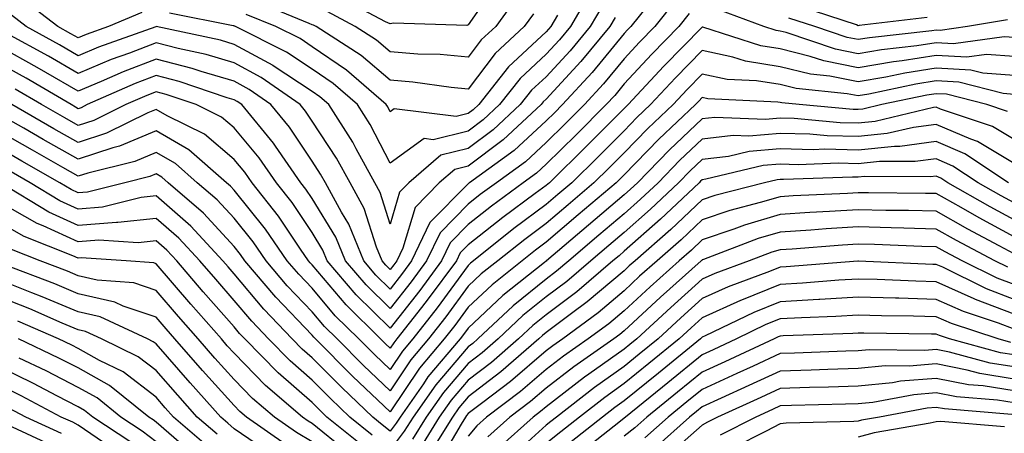
# Model space of a CAD drawing. Units: inches. Extents: x 1010723 to 1013363, y 7237178 to 7239818.
# Drawn here: x 1012271 to 1012397, y 7238670 to 7238723 of the extents above; entities that cross this region are included whole.
import ezdxf

# ---------------------------------------------------------------- set-up
doc = ezdxf.new("R2010")
doc.units = ezdxf.units.IN
doc.header["$MEASUREMENT"] = 0
doc.layers.add('Contour_10107237', color=7, linetype='Continuous', true_color=0xb147b3)

msp = doc.modelspace()

# ---------------------------------------------------------------- linework, layer by layer
at = {"layer": 'Contour_10107237'}
for points in [[(1012332.06, 7238727.91, 2983), (1012328.05, 7238722.12, 2983), (1012327.9, 7238722.07, 2983), (1012318.47, 7238722.34, 2983), (1012318.05, 7238722.26, 2983), (1012317.44, 7238722.53, 2983), (1012311.72, 7238725.59, 2983)], [(1012352.29, 7238726.16, 2990), (1012348.91, 7238721.92, 2990), (1012348.48, 7238721.49, 2990), (1012348.05, 7238721.01, 2990), (1012343.94, 7238716.03, 2990), (1012340.15, 7238711.92, 2990), (1012339.1, 7238710.87, 2990), (1012338.05, 7238709.83, 2990), (1012333.94, 7238706.03, 2990), (1012328.22, 7238701.92, 2990), (1012328.12, 7238701.85, 2990), (1012328.05, 7238701.79, 2990), (1012323.16, 7238696.81, 2990), (1012320.81, 7238691.92, 2990), (1012319.64, 7238690.33, 2990), (1012318.05, 7238688.31, 2990), (1012316.22, 7238690.09, 2990), (1012314.66, 7238691.92, 2990), (1012312.76, 7238696.63, 2990), (1012311.82, 7238698.15, 2990), (1012309.75, 7238701.92, 2990), (1012309.14, 7238703.01, 2990), (1012308.05, 7238704.67, 2990), (1012305.16, 7238709.03, 2990), (1012302.78, 7238711.92, 2990), (1012299.98, 7238713.85, 2990), (1012298.05, 7238714.92, 2990), (1012293.82, 7238716.15, 2990), (1012292.67, 7238716.54, 2990), (1012288.05, 7238717.73, 2990), (1012283.85, 7238716.12, 2990), (1012281.01, 7238714.88, 2990), (1012278.05, 7238713.65, 2990), (1012273.94, 7238716.03, 2990), (1012272.82, 7238716.69, 2990), (1012268.05, 7238719.34, 2990)], [(1012343.71, 7238726.26, 2987), (1012341.17, 7238721.92, 2987), (1012339.76, 7238720.21, 2987), (1012338.05, 7238718.38, 2987), (1012334.71, 7238715.26, 2987), (1012332.07, 7238711.92, 2987), (1012329.99, 7238709.98, 2987), (1012328.05, 7238708.53, 2987), (1012323.56, 7238707.43, 2987), (1012322.4, 7238707.57, 2987), (1012318.05, 7238704.43, 2987), (1012315.5, 7238709.37, 2987), (1012313.88, 7238711.92, 2987), (1012310.76, 7238714.63, 2987), (1012308.05, 7238716.47, 2987), (1012304.77, 7238718.64, 2987), (1012298.24, 7238721.92, 2987), (1012298.11, 7238721.98, 2987), (1012298.05, 7238722, 2987), (1012297.95, 7238722.02, 2987), (1012289.78, 7238723.65, 2987)], [(1012334.27, 7238725.7, 2984), (1012331.59, 7238721.92, 2984), (1012329.74, 7238720.23, 2984), (1012328.05, 7238717.98, 2984), (1012324.45, 7238718.32, 2984), (1012321.59, 7238718.38, 2984), (1012318.05, 7238718.68, 2984), (1012316.3, 7238720.17, 2984), (1012313.57, 7238721.92, 2984), (1012309.97, 7238723.84, 2984)], [(1012354.67, 7238725.3, 2991), (1012351.98, 7238721.92, 2991), (1012350.03, 7238719.94, 2991), (1012348.05, 7238717.79, 2991), (1012345.39, 7238714.58, 2991), (1012342.95, 7238711.92, 2991), (1012340.5, 7238709.47, 2991), (1012338.05, 7238707.06, 2991), (1012335.38, 7238704.59, 2991), (1012331.67, 7238701.92, 2991), (1012329.57, 7238700.4, 2991), (1012328.05, 7238699.19, 2991), (1012324.45, 7238695.52, 2991), (1012322.73, 7238691.92, 2991), (1012320.74, 7238689.23, 2991), (1012318.05, 7238685.82, 2991), (1012314.96, 7238688.83, 2991), (1012312.33, 7238691.92, 2991), (1012311.1, 7238694.97, 2991), (1012308.05, 7238699.9, 2991), (1012307.24, 7238701.11, 2991), (1012306.6, 7238701.92, 2991), (1012303.37, 7238706.6, 2991), (1012303.12, 7238706.99, 2991), (1012299.05, 7238711.92, 2991), (1012298.46, 7238712.33, 2991), (1012298.05, 7238712.55, 2991), (1012297.16, 7238712.81, 2991), (1012291.01, 7238714.88, 2991), (1012288.05, 7238715.64, 2991), (1012285.35, 7238714.62, 2991), (1012279.23, 7238711.92, 2991), (1012278.44, 7238711.53, 2991), (1012278.05, 7238711.4, 2991), (1012277.72, 7238711.59, 2991), (1012277.15, 7238711.92, 2991), (1012271.42, 7238715.29, 2991), (1012268.05, 7238717.15, 2991)], [(1012345.32, 7238724.65, 2988), (1012343.7, 7238721.92, 2988), (1012341.14, 7238718.83, 2988), (1012338.05, 7238715.5, 2988), (1012336.19, 7238713.78, 2988), (1012334.73, 7238711.92, 2988), (1012331.27, 7238708.7, 2988), (1012328.05, 7238706.29, 2988), (1012324.54, 7238705.43, 2988), (1012320.46, 7238701.92, 2988), (1012319.27, 7238700.7, 2988), (1012318.05, 7238696.63, 2988), (1012316.78, 7238700.65, 2988), (1012316.09, 7238701.92, 2988), (1012313.69, 7238706.28, 2988), (1012313.26, 7238707.13, 2988), (1012310.21, 7238711.92, 2988), (1012309.06, 7238712.93, 2988), (1012308.05, 7238713.61, 2988), (1012303.07, 7238716.9, 2988), (1012303.05, 7238716.92, 2988), (1012298.05, 7238719.64, 2988), (1012296.29, 7238720.16, 2988), (1012288.06, 7238721.91, 2988), (1012288.03, 7238721.9, 2988), (1012280.69, 7238719.28, 2988), (1012278.05, 7238718.19, 2988), (1012275.69, 7238719.56, 2988), (1012271.38, 7238721.92, 2988), (1012269.5, 7238723.37, 2988)], [(1012286.24, 7238723.73, 2987), (1012281.97, 7238721.92, 2987), (1012279.08, 7238720.89, 2987), (1012278.05, 7238720.46, 2987), (1012277.12, 7238720.99, 2987), (1012275.44, 7238721.92, 2987), (1012271.27, 7238725.14, 2987)], [(1012336.41, 7238723.56, 2985), (1012335.25, 7238721.92, 2985), (1012331.5, 7238718.47, 2985), (1012328.05, 7238713.9, 2985), (1012325.87, 7238714.1, 2985), (1012320.94, 7238714.81, 2985), (1012318.05, 7238715.05, 2985), (1012314.35, 7238718.22, 2985), (1012308.56, 7238721.92, 2985), (1012308.23, 7238722.1, 2985), (1012308.05, 7238722.15, 2985), (1012307.68, 7238722.29, 2985), (1012301.13, 7238725, 2985)], [(1012386.9, 7238723.07, 2990), (1012378.19, 7238722.06, 2990), (1012378.05, 7238722.03, 2990), (1012377.84, 7238722.13, 2990), (1012370.62, 7238724.49, 2990)], [(1012346.91, 7238723.06, 2989), (1012346.23, 7238721.92, 2989), (1012342.51, 7238717.46, 2989), (1012338.05, 7238712.63, 2989), (1012337.68, 7238712.29, 2989), (1012337.39, 7238711.92, 2989), (1012332.56, 7238707.41, 2989), (1012328.05, 7238704.05, 2989), (1012326.34, 7238703.63, 2989), (1012324.35, 7238701.92, 2989), (1012321.24, 7238698.73, 2989), (1012319.69, 7238693.56, 2989), (1012318.91, 7238691.92, 2989), (1012318.54, 7238691.43, 2989), (1012318.05, 7238690.8, 2989), (1012317.48, 7238691.35, 2989), (1012317.01, 7238691.92, 2989), (1012316.29, 7238693.68, 2989), (1012314.74, 7238698.61, 2989), (1012312.92, 7238701.92, 2989), (1012311.19, 7238705.06, 2989), (1012308.05, 7238709.8, 2989), (1012307.21, 7238711.08, 2989), (1012306.51, 7238711.92, 2989), (1012301.52, 7238715.39, 2989), (1012298.05, 7238717.28, 2989), (1012294.46, 7238718.33, 2989), (1012290.88, 7238719.09, 2989), (1012288.05, 7238719.82, 2989), (1012284.65, 7238718.52, 2989), (1012282.29, 7238717.68, 2989), (1012278.05, 7238715.92, 2989), (1012274.25, 7238718.12, 2989), (1012268.94, 7238721.03, 2989)], [(1012356.38, 7238723.59, 2992), (1012355.05, 7238721.92, 2992), (1012351.58, 7238718.39, 2992), (1012348.05, 7238714.57, 2992), (1012346.86, 7238713.11, 2992), (1012345.76, 7238711.92, 2992), (1012341.91, 7238708.06, 2992), (1012338.05, 7238704.28, 2992), (1012336.82, 7238703.15, 2992), (1012335.12, 7238701.92, 2992), (1012331.03, 7238698.94, 2992), (1012328.05, 7238696.58, 2992), (1012325.75, 7238694.22, 2992), (1012324.64, 7238691.92, 2992), (1012321.84, 7238688.13, 2992), (1012318.05, 7238683.32, 2992), (1012313.71, 7238687.58, 2992), (1012309.98, 7238691.92, 2992), (1012309.43, 7238693.3, 2992), (1012308.05, 7238695.53, 2992), (1012305.5, 7238699.37, 2992), (1012303.48, 7238701.92, 2992), (1012301.26, 7238705.13, 2992), (1012298.05, 7238708.95, 2992), (1012296.45, 7238710.32, 2992), (1012293.21, 7238711.92, 2992), (1012289.35, 7238713.22, 2992), (1012288.05, 7238713.55, 2992), (1012286.87, 7238713.1, 2992), (1012284.18, 7238711.92, 2992), (1012280.06, 7238709.91, 2992), (1012278.05, 7238709.24, 2992), (1012276.34, 7238710.21, 2992), (1012273.35, 7238711.92, 2992), (1012270.01, 7238713.88, 2992)], [(1012339.5, 7238723.37, 2986), (1012338.65, 7238721.92, 2986), (1012338.37, 7238721.6, 2986), (1012338.05, 7238721.25, 2986), (1012333.23, 7238716.74, 2986), (1012329.42, 7238711.92, 2986), (1012328.71, 7238711.26, 2986), (1012328.05, 7238710.77, 2986), (1012326.52, 7238710.39, 2986), (1012318.57, 7238711.4, 2986), (1012318.05, 7238711.02, 2986), (1012317.75, 7238711.62, 2986), (1012317.55, 7238711.92, 2986), (1012312.47, 7238716.34, 2986), (1012308.05, 7238719.34, 2986), (1012306.5, 7238720.37, 2986), (1012303.4, 7238721.92, 2986), (1012299.61, 7238723.48, 2986)], [(1012398.05, 7238720.52, 2992), (1012396.75, 7238720.62, 2992), (1012390.25, 7238719.72, 2992), (1012388.05, 7238719.83, 2992), (1012385.58, 7238719.45, 2992), (1012381.02, 7238718.95, 2992), (1012378.05, 7238718.44, 2992), (1012375.14, 7238719.01, 2992), (1012368.83, 7238721.14, 2992), (1012368.05, 7238721.33, 2992), (1012367.54, 7238721.41, 2992), (1012365.96, 7238721.92, 2992), (1012360.2, 7238724.07, 2992)], [(1012397.18, 7238722.79, 2991), (1012392.04, 7238721.92, 2991), (1012388.54, 7238721.43, 2991), (1012388.05, 7238721.46, 2991), (1012387.5, 7238721.37, 2991), (1012379.49, 7238720.48, 2991), (1012378.05, 7238720.25, 2991), (1012376.64, 7238720.51, 2991), (1012372.48, 7238721.92, 2991), (1012369.14, 7238723.01, 2991)], [(1012398.05, 7238718.09, 2993), (1012394.49, 7238718.36, 2993), (1012391.97, 7238718, 2993), (1012388.05, 7238718.2, 2993), (1012383.67, 7238717.54, 2993), (1012382.56, 7238717.41, 2993), (1012378.05, 7238716.65, 2993), (1012373.64, 7238717.51, 2993), (1012371.87, 7238718.1, 2993), (1012368.05, 7238719.05, 2993), (1012365.58, 7238719.45, 2993), (1012358.13, 7238721.84, 2993), (1012358.05, 7238721.85, 2993), (1012353.12, 7238716.85, 2993), (1012348.57, 7238711.92, 2993), (1012348.3, 7238711.67, 2993), (1012348.05, 7238711.41, 2993), (1012343.3, 7238706.67, 2993), (1012338.48, 7238701.92, 2993), (1012338.25, 7238701.72, 2993), (1012338.05, 7238701.56, 2993), (1012336.66, 7238700.53, 2993), (1012332.48, 7238697.49, 2993), (1012328.05, 7238693.97, 2993), (1012327.03, 7238692.94, 2993), (1012326.55, 7238691.92, 2993), (1012322.93, 7238687.04, 2993), (1012322.08, 7238685.95, 2993), (1012318.93, 7238681.92, 2993), (1012318.53, 7238681.44, 2993), (1012318.05, 7238680.73, 2993), (1012317.44, 7238681.31, 2993), (1012316.83, 7238681.92, 2993), (1012312.4, 7238686.27, 2993), (1012308.05, 7238691.4, 2993), (1012307.8, 7238691.67, 2993), (1012307.58, 7238691.92, 2993), (1012306.57, 7238693.4, 2993), (1012303.75, 7238697.62, 2993), (1012300.35, 7238701.92, 2993), (1012299.41, 7238703.28, 2993), (1012298.05, 7238704.9, 2993), (1012294.25, 7238708.12, 2993), (1012289.49, 7238710.48, 2993), (1012288.05, 7238711.31, 2993), (1012287.01, 7238710.88, 2993), (1012281.69, 7238708.28, 2993), (1012278.05, 7238707.08, 2993), (1012274.96, 7238708.83, 2993), (1012269.56, 7238711.92, 2993)], [(1012398.05, 7238715.66, 2994), (1012394.01, 7238715.96, 2994), (1012392.48, 7238716.35, 2994), (1012388.05, 7238716.57, 2994), (1012384.02, 7238715.95, 2994), (1012381.58, 7238715.45, 2994), (1012378.05, 7238714.85, 2994), (1012374.42, 7238715.55, 2994), (1012371.94, 7238715.81, 2994), (1012368.05, 7238716.76, 2994), (1012363.61, 7238717.48, 2994), (1012361.96, 7238718.01, 2994), (1012358.05, 7238718.84, 2994), (1012354.61, 7238715.36, 2994), (1012351.44, 7238711.92, 2994), (1012349.69, 7238710.28, 2994), (1012348.05, 7238708.58, 2994), (1012344.72, 7238705.25, 2994), (1012341.33, 7238701.92, 2994), (1012339.55, 7238700.42, 2994), (1012338.05, 7238699.14, 2994), (1012333.9, 7238696.07, 2994), (1012328.72, 7238691.92, 2994), (1012328.34, 7238691.63, 2994), (1012328.05, 7238691.34, 2994), (1012324.07, 7238685.9, 2994), (1012320.95, 7238681.92, 2994), (1012319.62, 7238680.35, 2994), (1012318.05, 7238678.01, 2994), (1012316.05, 7238679.92, 2994), (1012314.05, 7238681.92, 2994), (1012311.02, 7238684.89, 2994), (1012308.05, 7238688.4, 2994), (1012306.33, 7238690.2, 2994), (1012304.87, 7238691.92, 2994), (1012302.09, 7238695.96, 2994), (1012298.05, 7238700.97, 2994), (1012297.59, 7238701.46, 2994), (1012297.06, 7238701.92, 2994), (1012292.26, 7238706.13, 2994), (1012288.05, 7238708.56, 2994), (1012283.37, 7238706.6, 2994), (1012282.52, 7238706.39, 2994), (1012278.05, 7238704.92, 2994), (1012273.59, 7238707.46, 2994), (1012271.08, 7238708.89, 2994), (1012268.05, 7238710.62, 2994)], [(1012398.05, 7238713.23, 2995), (1012396.63, 7238713.34, 2995), (1012390.93, 7238714.8, 2995), (1012388.05, 7238714.95, 2995), (1012385.42, 7238714.55, 2995), (1012379.41, 7238713.28, 2995), (1012378.05, 7238713.04, 2995), (1012376.65, 7238713.32, 2995), (1012370.1, 7238713.97, 2995), (1012368.05, 7238714.48, 2995), (1012365, 7238714.97, 2995), (1012361.27, 7238715.14, 2995), (1012358.05, 7238715.84, 2995), (1012356.11, 7238713.86, 2995), (1012354.31, 7238711.92, 2995), (1012351.09, 7238708.88, 2995), (1012348.05, 7238705.76, 2995), (1012346.14, 7238703.83, 2995), (1012344.18, 7238701.92, 2995), (1012340.86, 7238699.11, 2995), (1012338.05, 7238696.71, 2995), (1012335.3, 7238694.67, 2995), (1012331.85, 7238691.92, 2995), (1012329.73, 7238690.24, 2995), (1012328.05, 7238688.67, 2995), (1012325.2, 7238684.77, 2995), (1012322.97, 7238681.92, 2995), (1012320.72, 7238679.25, 2995), (1012318.05, 7238675.29, 2995), (1012314.65, 7238678.52, 2995), (1012311.27, 7238681.92, 2995), (1012309.64, 7238683.51, 2995), (1012308.05, 7238685.4, 2995), (1012304.87, 7238688.74, 2995), (1012302.15, 7238691.92, 2995), (1012300.48, 7238694.35, 2995), (1012298.05, 7238697.37, 2995), (1012295.87, 7238699.74, 2995), (1012293.32, 7238701.92, 2995), (1012290.52, 7238704.39, 2995), (1012288.05, 7238705.81, 2995), (1012285.31, 7238704.66, 2995), (1012279.29, 7238703.16, 2995), (1012278.05, 7238702.76, 2995), (1012276.11, 7238703.86, 2995), (1012272.21, 7238706.08, 2995), (1012268.05, 7238708.45, 2995)], [(1012397.16, 7238711.03, 2996), (1012394.54, 7238711.92, 2996), (1012389.38, 7238713.25, 2996), (1012388.05, 7238713.32, 2996), (1012386.84, 7238713.13, 2996), (1012381.09, 7238711.92, 2996), (1012378.64, 7238711.33, 2996), (1012378.05, 7238711.28, 2996), (1012377.42, 7238711.3, 2996), (1012370.47, 7238711.92, 2996), (1012368.26, 7238712.13, 2996), (1012368.05, 7238712.19, 2996), (1012367.73, 7238712.24, 2996), (1012358.79, 7238712.66, 2996), (1012358.05, 7238712.83, 2996), (1012357.6, 7238712.37, 2996), (1012357.19, 7238711.92, 2996), (1012352.48, 7238707.49, 2996), (1012348.05, 7238702.93, 2996), (1012347.55, 7238702.42, 2996), (1012347.03, 7238701.92, 2996), (1012342.17, 7238697.8, 2996), (1012338.05, 7238694.29, 2996), (1012336.68, 7238693.29, 2996), (1012334.98, 7238691.92, 2996), (1012331.11, 7238688.86, 2996), (1012328.05, 7238685.99, 2996), (1012326.33, 7238683.64, 2996), (1012324.98, 7238681.92, 2996), (1012321.81, 7238678.16, 2996), (1012318.05, 7238672.57, 2996), (1012313.26, 7238677.13, 2996), (1012308.49, 7238681.92, 2996), (1012308.26, 7238682.13, 2996), (1012308.05, 7238682.4, 2996), (1012303.4, 7238687.27, 2996), (1012299.44, 7238691.92, 2996), (1012298.87, 7238692.74, 2996), (1012298.05, 7238693.77, 2996), (1012294.15, 7238698.02, 2996), (1012289.59, 7238701.92, 2996), (1012288.77, 7238702.64, 2996), (1012288.05, 7238703.05, 2996), (1012287.25, 7238702.72, 2996), (1012284.04, 7238701.92, 2996), (1012279.24, 7238700.73, 2996), (1012278.05, 7238700.64, 2996), (1012277.17, 7238701.04, 2996), (1012275.72, 7238701.92, 2996), (1012270.83, 7238704.7, 2996), (1012268.05, 7238706.3, 2996)], [(1012398.05, 7238707.45, 2997), (1012395.25, 7238709.12, 2997), (1012388.61, 7238711.36, 2997), (1012388.05, 7238711.6, 2997), (1012387.68, 7238711.55, 2997), (1012380.2, 7238709.77, 2997), (1012378.05, 7238709.55, 2997), (1012375.74, 7238709.61, 2997), (1012369.83, 7238710.14, 2997), (1012368.05, 7238710.19, 2997), (1012366.16, 7238710.03, 2997), (1012359.68, 7238710.29, 2997), (1012358.05, 7238710.1, 2997), (1012353.84, 7238706.13, 2997), (1012349.75, 7238701.92, 2997), (1012348.87, 7238701.1, 2997), (1012348.05, 7238700.37, 2997), (1012343.48, 7238696.49, 2997), (1012338.11, 7238691.92, 2997), (1012338.08, 7238691.89, 2997), (1012338.05, 7238691.87, 2997), (1012337.82, 7238691.69, 2997), (1012332.48, 7238687.49, 2997), (1012328.05, 7238683.32, 2997), (1012327.46, 7238682.51, 2997), (1012327.01, 7238681.92, 2997), (1012322.9, 7238677.07, 2997), (1012322.31, 7238676.18, 2997), (1012319.32, 7238671.92, 2997), (1012318.83, 7238671.14, 2997), (1012318.05, 7238670.1, 2997), (1012317.05, 7238670.92, 2997), (1012315.82, 7238671.92, 2997), (1012311.84, 7238675.71, 2997), (1012308.05, 7238679.51, 2997), (1012306.76, 7238680.63, 2997), (1012305.49, 7238681.92, 2997), (1012301.86, 7238685.73, 2997), (1012298.05, 7238690.26, 2997), (1012297.28, 7238691.15, 2997), (1012296.6, 7238691.92, 2997), (1012292.49, 7238696.36, 2997), (1012288.05, 7238700.23, 2997), (1012286.16, 7238700.03, 2997), (1012281.17, 7238698.8, 2997), (1012278.05, 7238698.55, 2997), (1012275.73, 7238699.6, 2997), (1012271.93, 7238701.92, 2997), (1012269.46, 7238703.33, 2997)], [(1012398.05, 7238704.39, 2998), (1012393.33, 7238707.2, 2998), (1012392.47, 7238707.5, 2998), (1012388.05, 7238709.39, 2998), (1012385.14, 7238709.01, 2998), (1012381.76, 7238708.21, 2998), (1012378.05, 7238707.82, 2998), (1012374.05, 7238707.92, 2998), (1012371.85, 7238708.12, 2998), (1012368.05, 7238708.23, 2998), (1012364.01, 7238707.88, 2998), (1012362.01, 7238707.96, 2998), (1012358.05, 7238707.51, 2998), (1012355.18, 7238704.79, 2998), (1012352.39, 7238701.92, 2998), (1012350.15, 7238699.82, 2998), (1012348.05, 7238697.96, 2998), (1012344.78, 7238695.19, 2998), (1012340.94, 7238691.92, 2998), (1012339.38, 7238690.59, 2998), (1012338.05, 7238689.59, 2998), (1012333.8, 7238686.17, 2998), (1012329.3, 7238681.92, 2998), (1012328.63, 7238681.34, 2998), (1012328.05, 7238680.89, 2998), (1012323.91, 7238676.06, 2998), (1012321, 7238671.92, 2998), (1012319.87, 7238670.1, 2998), (1012318.05, 7238667.71, 2998)], [(1012397.31, 7238701.92, 2999), (1012391.73, 7238705.6, 2999), (1012388.05, 7238707.18, 2999), (1012383.4, 7238706.57, 2999), (1012382.71, 7238706.58, 2999), (1012378.05, 7238706.09, 2999), (1012373.77, 7238706.2, 2999), (1012372.28, 7238706.15, 2999), (1012368.05, 7238706.27, 2999), (1012364.06, 7238705.91, 2999), (1012361.43, 7238705.3, 2999), (1012358.05, 7238704.91, 2999), (1012356.52, 7238703.45, 2999), (1012355.01, 7238701.92, 2999), (1012351.43, 7238698.54, 2999), (1012348.05, 7238695.55, 2999), (1012346.09, 7238693.88, 2999), (1012343.77, 7238691.92, 2999), (1012340.69, 7238689.28, 2999), (1012338.05, 7238687.3, 2999), (1012335.06, 7238684.91, 2999), (1012331.91, 7238681.92, 2999), (1012329.84, 7238680.13, 2999), (1012328.05, 7238678.77, 2999), (1012324.89, 7238675.08, 2999), (1012322.68, 7238671.92, 2999), (1012320.9, 7238669.07, 2999)], [(1012398.05, 7238699.33, 3000), (1012396.37, 7238700.24, 3000), (1012393.43, 7238701.92, 3000), (1012390.19, 7238704.06, 3000), (1012388.05, 7238704.98, 3000), (1012385.34, 7238704.63, 3000), (1012380.77, 7238704.64, 3000), (1012378.05, 7238704.36, 3000), (1012375.54, 7238704.43, 3000), (1012370.36, 7238704.23, 3000), (1012368.05, 7238704.3, 3000), (1012365.86, 7238704.11, 3000), (1012358.5, 7238702.37, 3000), (1012358.05, 7238702.31, 3000), (1012357.84, 7238702.13, 3000), (1012357.65, 7238701.92, 3000), (1012352.71, 7238697.26, 3000), (1012348.05, 7238693.14, 3000), (1012347.39, 7238692.58, 3000), (1012346.6, 7238691.92, 3000), (1012342, 7238687.97, 3000), (1012338.05, 7238685.02, 3000), (1012336.33, 7238683.64, 3000), (1012334.51, 7238681.92, 3000), (1012331.05, 7238678.92, 3000), (1012328.05, 7238676.63, 3000), (1012325.87, 7238674.1, 3000), (1012324.35, 7238671.92, 3000), (1012321.94, 7238668.03, 3000)], [(1012398.05, 7238697.15, 3001), (1012394.95, 7238698.82, 3001), (1012389.55, 7238701.92, 3001), (1012388.65, 7238702.52, 3001), (1012388.05, 7238702.78, 3001), (1012387.3, 7238702.67, 3001), (1012378.85, 7238702.72, 3001), (1012378.05, 7238702.64, 3001), (1012377.32, 7238702.65, 3001), (1012368.46, 7238702.33, 3001), (1012368.05, 7238702.34, 3001), (1012367.67, 7238702.3, 3001), (1012366.05, 7238701.92, 3001), (1012359.68, 7238700.29, 3001), (1012358.05, 7238699.74, 3001), (1012354.03, 7238695.94, 3001), (1012349.44, 7238691.92, 3001), (1012348.7, 7238691.27, 3001), (1012348.05, 7238690.66, 3001), (1012343.31, 7238686.66, 3001), (1012341.31, 7238685.18, 3001), (1012338.05, 7238682.73, 3001), (1012337.6, 7238682.37, 3001), (1012337.13, 7238681.92, 3001), (1012332.26, 7238677.71, 3001), (1012328.05, 7238674.5, 3001), (1012326.86, 7238673.11, 3001), (1012326.03, 7238671.92, 3001), (1012322.97, 7238667, 3001)], [(1012315.75, 7238669.62, 2998), (1012312.89, 7238671.92, 2998), (1012310.41, 7238674.28, 2998), (1012308.05, 7238676.65, 2998), (1012305.23, 7238679.1, 2998), (1012302.45, 7238681.92, 2998), (1012300.31, 7238684.18, 2998), (1012298.05, 7238686.85, 2998), (1012295.69, 7238689.56, 2998), (1012293.65, 7238691.92, 2998), (1012290.96, 7238694.83, 2998), (1012288.05, 7238697.36, 2998), (1012283.14, 7238696.83, 2998), (1012282.97, 7238696.84, 2998), (1012278.05, 7238696.46, 2998), (1012274.29, 7238698.16, 2998), (1012268.13, 7238701.92, 2998)], [(1012398.05, 7238694.98, 3002), (1012393.55, 7238697.42, 3002), (1012391.23, 7238698.74, 3002), (1012388.05, 7238700.53, 3002), (1012386.69, 7238700.56, 3002), (1012379.36, 7238700.61, 3002), (1012378.05, 7238700.64, 3002), (1012376.68, 7238700.55, 3002), (1012369.73, 7238700.24, 3002), (1012368.05, 7238700.13, 3002), (1012365.5, 7238699.37, 3002), (1012361.59, 7238698.38, 3002), (1012358.05, 7238697.17, 3002), (1012355.34, 7238694.63, 3002), (1012352.27, 7238691.92, 3002), (1012350.03, 7238689.94, 3002), (1012348.05, 7238688.09, 3002), (1012344.7, 7238685.27, 3002), (1012340.17, 7238681.92, 3002), (1012338.92, 7238681.05, 3002), (1012338.05, 7238680.38, 3002), (1012333.49, 7238676.48, 3002), (1012329.93, 7238673.8, 3002), (1012328.05, 7238672.36, 3002), (1012327.84, 7238672.13, 3002), (1012327.71, 7238671.92, 3002), (1012327.14, 7238671.01, 3002), (1012324.11, 7238665.86, 3002)], [(1012314.44, 7238668.31, 2999), (1012309.95, 7238671.92, 2999), (1012308.98, 7238672.85, 2999), (1012308.05, 7238673.79, 2999), (1012303.7, 7238677.57, 2999), (1012299.42, 7238681.92, 2999), (1012298.75, 7238682.62, 2999), (1012298.05, 7238683.45, 2999), (1012294.1, 7238687.97, 2999), (1012290.69, 7238691.92, 2999), (1012289.42, 7238693.29, 2999), (1012288.05, 7238694.48, 2999), (1012285.74, 7238694.23, 2999), (1012280.71, 7238694.58, 2999), (1012278.05, 7238694.37, 2999), (1012273.58, 7238696.39, 2999), (1012272.83, 7238696.7, 2999), (1012268.05, 7238699.37, 2999)], [(1012398.05, 7238692.81, 3003), (1012396.13, 7238693.84, 3003), (1012392.1, 7238695.97, 3003), (1012388.05, 7238698.26, 3003), (1012384.48, 7238698.35, 3003), (1012381.6, 7238698.37, 3003), (1012378.05, 7238698.45, 3003), (1012374.36, 7238698.23, 3003), (1012371.86, 7238698.11, 3003), (1012368.05, 7238697.87, 3003), (1012363.47, 7238696.5, 3003), (1012362.11, 7238695.98, 3003), (1012358.05, 7238694.6, 3003), (1012356.67, 7238693.3, 3003), (1012355.1, 7238691.92, 3003), (1012351.37, 7238688.6, 3003), (1012348.05, 7238685.52, 3003), (1012346.1, 7238683.87, 3003), (1012343.45, 7238681.92, 3003), (1012340.27, 7238679.7, 3003), (1012338.05, 7238678, 3003), (1012334.77, 7238675.2, 3003), (1012330.42, 7238671.92, 3003), (1012329.17, 7238670.8, 3003), (1012328.05, 7238669.46, 3003)], [(1012312.37, 7238667.6, 3000), (1012308.05, 7238671.1, 3000), (1012307.53, 7238671.4, 3000), (1012306.8, 7238671.92, 3000), (1012302.09, 7238675.96, 3000), (1012298.05, 7238680.08, 3000), (1012297.18, 7238681.05, 3000), (1012296.42, 7238681.92, 3000), (1012292.52, 7238686.39, 3000), (1012288.05, 7238691.55, 3000), (1012287.78, 7238691.65, 3000), (1012284.22, 7238691.92, 3000), (1012278.45, 7238692.32, 3000), (1012278.05, 7238692.28, 3000), (1012277.39, 7238692.58, 3000), (1012271.16, 7238695.03, 3000), (1012268.05, 7238696.77, 3000)], [(1012397.23, 7238691.1, 3004), (1012395.57, 7238691.92, 3004), (1012390.66, 7238694.53, 3004), (1012388.05, 7238695.99, 3004), (1012383.88, 7238696.09, 3004), (1012382.29, 7238696.16, 3004), (1012378.05, 7238696.26, 3004), (1012373.96, 7238696.01, 3004), (1012371.99, 7238695.86, 3004), (1012368.05, 7238695.61, 3004), (1012365.21, 7238694.76, 3004), (1012358.22, 7238692.09, 3004), (1012358.05, 7238692.03, 3004), (1012357.99, 7238691.98, 3004), (1012357.93, 7238691.92, 3004), (1012352.7, 7238687.27, 3004), (1012348.05, 7238682.96, 3004), (1012347.48, 7238682.49, 3004), (1012346.72, 7238681.92, 3004), (1012341.61, 7238678.36, 3004), (1012338.05, 7238675.62, 3004), (1012336.06, 7238673.91, 3004), (1012333.41, 7238671.92, 3004), (1012330.58, 7238669.39, 3004)], [(1012398.05, 7238688.89, 3005), (1012395.85, 7238689.72, 3005), (1012391.38, 7238691.92, 3005), (1012389.2, 7238693.07, 3005), (1012388.05, 7238693.73, 3005), (1012386.2, 7238693.77, 3005), (1012380.15, 7238694.02, 3005), (1012378.05, 7238694.07, 3005), (1012376.03, 7238693.94, 3005), (1012369.56, 7238693.43, 3005), (1012368.05, 7238693.35, 3005), (1012366.96, 7238693.01, 3005), (1012364.09, 7238691.92, 3005), (1012359.68, 7238690.29, 3005), (1012358.05, 7238689.56, 3005), (1012354.02, 7238685.95, 3005), (1012349.67, 7238681.92, 3005), (1012348.77, 7238681.2, 3005), (1012348.05, 7238680.6, 3005), (1012343.53, 7238677.4, 3005), (1012342.96, 7238677.01, 3005), (1012338.05, 7238673.24, 3005), (1012337.34, 7238672.63, 3005), (1012336.4, 7238671.92, 3005), (1012332, 7238667.97, 3005)], [(1012308.05, 7238668.76, 3001), (1012306.06, 7238669.93, 3001), (1012303.21, 7238671.92, 3001), (1012300.43, 7238674.3, 3001), (1012298.05, 7238676.73, 3001), (1012295.6, 7238679.47, 3001), (1012293.44, 7238681.92, 3001), (1012290.93, 7238684.8, 3001), (1012288.05, 7238688.12, 3001), (1012285.22, 7238689.09, 3001), (1012280.52, 7238689.45, 3001), (1012278.05, 7238690.02, 3001), (1012276.71, 7238690.58, 3001), (1012273.18, 7238691.92, 3001), (1012269.5, 7238693.37, 3001)], [(1012304.58, 7238668.45, 3002), (1012299.62, 7238671.92, 3002), (1012298.77, 7238672.64, 3002), (1012298.05, 7238673.38, 3002), (1012294.02, 7238677.89, 3002), (1012290.47, 7238681.92, 3002), (1012289.34, 7238683.21, 3002), (1012288.05, 7238684.7, 3002), (1012283.84, 7238686.13, 3002), (1012282.76, 7238686.63, 3002), (1012278.05, 7238687.7, 3002), (1012275.09, 7238688.96, 3002), (1012268.52, 7238691.45, 3002)], [(1012398.05, 7238686.99, 3006), (1012394.48, 7238688.35, 3006), (1012388.88, 7238691.09, 3006), (1012388.05, 7238691.46, 3006), (1012387.6, 7238691.47, 3006), (1012378.09, 7238691.88, 3006), (1012378.05, 7238691.88, 3006), (1012378, 7238691.87, 3006), (1012368.82, 7238691.15, 3006), (1012368.05, 7238691.1, 3006), (1012366.67, 7238690.54, 3006), (1012361.38, 7238688.59, 3006), (1012358.05, 7238687.09, 3006), (1012355.33, 7238684.64, 3006), (1012352.39, 7238681.92, 3006), (1012349.99, 7238679.98, 3006), (1012348.05, 7238678.4, 3006), (1012344.26, 7238675.71, 3006), (1012339.37, 7238671.92, 3006), (1012338.64, 7238671.33, 3006), (1012338.05, 7238670.88, 3006), (1012333.35, 7238666.62, 3006)], [(1012302.74, 7238667.23, 3003), (1012298.05, 7238670.41, 3003), (1012297.26, 7238671.13, 3003), (1012296.35, 7238671.92, 3003), (1012292.42, 7238676.3, 3003), (1012288.05, 7238681.29, 3003), (1012287.69, 7238681.56, 3003), (1012286.95, 7238681.92, 3003), (1012280.88, 7238684.75, 3003), (1012278.05, 7238685.4, 3003), (1012273.46, 7238687.33, 3003), (1012272.13, 7238687.84, 3003), (1012268.05, 7238689.46, 3003)], [(1012398.05, 7238685.08, 3007), (1012393.1, 7238686.97, 3007), (1012392.91, 7238687.06, 3007), (1012388.05, 7238689.22, 3007), (1012385.43, 7238689.3, 3007), (1012380.46, 7238689.51, 3007), (1012378.05, 7238689.58, 3007), (1012375.56, 7238689.43, 3007), (1012370.91, 7238689.06, 3007), (1012368.05, 7238688.89, 3007), (1012363.08, 7238686.89, 3007), (1012362.96, 7238686.83, 3007), (1012358.05, 7238684.61, 3007), (1012356.62, 7238683.35, 3007), (1012355.1, 7238681.92, 3007), (1012351.21, 7238678.76, 3007), (1012348.05, 7238676.2, 3007), (1012345.55, 7238674.42, 3007), (1012342.32, 7238671.92, 3007), (1012339.93, 7238670.04, 3007), (1012338.05, 7238668.52, 3007)], [(1012295.86, 7238669.73, 3004), (1012293.32, 7238671.92, 3004), (1012290.83, 7238674.7, 3004), (1012288.05, 7238677.87, 3004), (1012285.76, 7238679.63, 3004), (1012281.04, 7238681.92, 3004), (1012279, 7238682.87, 3004), (1012278.05, 7238683.09, 3004), (1012276.03, 7238683.94, 3004), (1012271.89, 7238685.76, 3004), (1012268.05, 7238687.28, 3004)], [(1012398.05, 7238683.19, 3008), (1012396.01, 7238683.96, 3008), (1012391.56, 7238685.43, 3008), (1012388.05, 7238686.99, 3008), (1012383.26, 7238687.13, 3008), (1012382.83, 7238687.14, 3008), (1012378.05, 7238687.27, 3008), (1012373.11, 7238686.98, 3008), (1012373, 7238686.97, 3008), (1012368.05, 7238686.69, 3008), (1012364.65, 7238685.32, 3008), (1012358.45, 7238682.32, 3008), (1012358.05, 7238682.13, 3008), (1012357.93, 7238682.04, 3008), (1012357.82, 7238681.92, 3008), (1012352.43, 7238677.54, 3008), (1012348.05, 7238673.99, 3008), (1012346.84, 7238673.13, 3008), (1012345.28, 7238671.92, 3008), (1012341.24, 7238668.73, 3008)], [(1012294.46, 7238668.33, 3005), (1012290.3, 7238671.92, 3005), (1012289.23, 7238673.1, 3005), (1012288.05, 7238674.46, 3005), (1012283.82, 7238677.69, 3005), (1012280.82, 7238679.15, 3005), (1012278.05, 7238680.69, 3005), (1012277.24, 7238681.11, 3005), (1012275.53, 7238681.92, 3005), (1012270.34, 7238684.21, 3005)], [(1012397.61, 7238681.48, 3009), (1012395.97, 7238681.92, 3009), (1012390.01, 7238683.88, 3009), (1012388.05, 7238684.75, 3009), (1012385.13, 7238684.84, 3009), (1012381.02, 7238684.89, 3009), (1012378.05, 7238684.98, 3009), (1012375.17, 7238684.8, 3009), (1012370.76, 7238684.63, 3009), (1012368.05, 7238684.48, 3009), (1012366.22, 7238683.75, 3009), (1012362.44, 7238681.92, 3009), (1012359.44, 7238680.53, 3009), (1012358.05, 7238679.9, 3009), (1012353.66, 7238676.31, 3009), (1012348.22, 7238671.92, 3009), (1012348.05, 7238671.77, 3009), (1012347.37, 7238671.24, 3009), (1012342.55, 7238667.42, 3009)], [(1012398.05, 7238679.87, 3010), (1012396.28, 7238680.15, 3010), (1012389.73, 7238681.92, 3010), (1012388.47, 7238682.34, 3010), (1012388.05, 7238682.53, 3010), (1012387.43, 7238682.54, 3010), (1012378.78, 7238682.65, 3010), (1012378.05, 7238682.67, 3010), (1012377.34, 7238682.63, 3010), (1012368.43, 7238682.3, 3010), (1012368.05, 7238682.28, 3010), (1012367.8, 7238682.17, 3010), (1012367.27, 7238681.92, 3010), (1012360.96, 7238679.01, 3010), (1012358.05, 7238677.68, 3010), (1012354.88, 7238675.09, 3010), (1012350.95, 7238671.92, 3010), (1012349.42, 7238670.55, 3010), (1012348.05, 7238669.45, 3010)], [(1012292.93, 7238667.04, 3006), (1012288.05, 7238671.27, 3006), (1012287.68, 7238671.55, 3006), (1012287.12, 7238671.92, 3006), (1012282.08, 7238675.95, 3006), (1012278.05, 7238678.21, 3006), (1012275.6, 7238679.47, 3006), (1012270.43, 7238681.92, 3006)], [(1012398.05, 7238678.34, 3011), (1012394.96, 7238678.83, 3011), (1012389.73, 7238680.24, 3011), (1012388.05, 7238680.56, 3011), (1012386.58, 7238680.45, 3011), (1012379.44, 7238680.53, 3011), (1012378.05, 7238680.4, 3011), (1012376.48, 7238680.35, 3011), (1012369.87, 7238680.1, 3011), (1012368.05, 7238680.05, 3011), (1012364.58, 7238678.45, 3011), (1012362.48, 7238677.49, 3011), (1012358.05, 7238675.46, 3011), (1012356.1, 7238673.87, 3011), (1012353.68, 7238671.92, 3011), (1012350.71, 7238669.26, 3011)], [(1012288.05, 7238668.74, 3007), (1012286.25, 7238670.12, 3007), (1012283.54, 7238671.92, 3007), (1012280.49, 7238674.36, 3007), (1012278.05, 7238675.72, 3007), (1012273.96, 7238677.83, 3007), (1012270.5, 7238679.47, 3007)], [(1012284.83, 7238668.7, 3008), (1012279.94, 7238671.92, 3008), (1012278.89, 7238672.76, 3008), (1012278.05, 7238673.23, 3008), (1012275.34, 7238674.63, 3008), (1012272.35, 7238676.22, 3008), (1012268.05, 7238678.32, 3008)], [(1012398.05, 7238676.79, 3012), (1012393.64, 7238677.51, 3012), (1012392.03, 7238677.94, 3012), (1012388.05, 7238678.72, 3012), (1012384.56, 7238678.43, 3012), (1012381.5, 7238678.47, 3012), (1012378.05, 7238678.14, 3012), (1012374.14, 7238678.01, 3012), (1012372.03, 7238677.94, 3012), (1012368.05, 7238677.81, 3012), (1012364.02, 7238675.95, 3012), (1012360.48, 7238674.35, 3012), (1012358.05, 7238673.24, 3012), (1012357.32, 7238672.65, 3012), (1012356.42, 7238671.92, 3012), (1012352, 7238667.97, 3012)], [(1012398.05, 7238675.26, 3013), (1012394.07, 7238675.9, 3013), (1012392.19, 7238676.06, 3013), (1012388.05, 7238676.86, 3013), (1012383.47, 7238676.5, 3013), (1012382.43, 7238676.3, 3013), (1012378.05, 7238675.88, 3013), (1012374.22, 7238675.75, 3013), (1012371.82, 7238675.69, 3013), (1012368.05, 7238675.57, 3013), (1012365.55, 7238674.42, 3013), (1012360.03, 7238671.92, 3013), (1012358.71, 7238671.26, 3013), (1012358.05, 7238670.88, 3013), (1012353.29, 7238666.68, 3013)], [(1012281.32, 7238668.65, 3009), (1012278.05, 7238670.88, 3009), (1012277.38, 7238671.25, 3009), (1012275.9, 7238671.92, 3009), (1012270.77, 7238674.64, 3009), (1012268.05, 7238675.97, 3009)], [(1012398.05, 7238673.72, 3014), (1012395.9, 7238674.07, 3014), (1012390.64, 7238674.51, 3014), (1012388.05, 7238675.02, 3014), (1012385.19, 7238674.78, 3014), (1012379.92, 7238673.8, 3014), (1012378.05, 7238673.61, 3014), (1012376.41, 7238673.56, 3014), (1012369.51, 7238673.38, 3014), (1012368.05, 7238673.34, 3014), (1012367.08, 7238672.89, 3014), (1012364.94, 7238671.92, 3014), (1012360.35, 7238669.62, 3014)], [(1012275.94, 7238669.81, 3010), (1012271.35, 7238671.92, 3010), (1012269.19, 7238673.06, 3010)], [(1012397.74, 7238672.23, 3015), (1012389.09, 7238672.96, 3015), (1012388.05, 7238673.16, 3015), (1012386.9, 7238673.07, 3015), (1012380.78, 7238671.92, 3015), (1012378.46, 7238671.51, 3015), (1012378.05, 7238671.4, 3015), (1012377.48, 7238671.35, 3015), (1012368.83, 7238671.14, 3015), (1012368.05, 7238671.05, 3015), (1012366.24, 7238670.11, 3015), (1012362, 7238667.97, 3015)], [(1012396.81, 7238670.68, 3016), (1012388.63, 7238671.34, 3016), (1012388.05, 7238671.32, 3016), (1012387.28, 7238671.15, 3016), (1012380.09, 7238669.88, 3016), (1012378.05, 7238669.36, 3016)], [(1012274.51, 7238668.38, 3011), (1012269.11, 7238670.86, 3011)]]:
    msp.add_polyline3d(points, dxfattribs=at)

doc.saveas('drawing.dxf')
